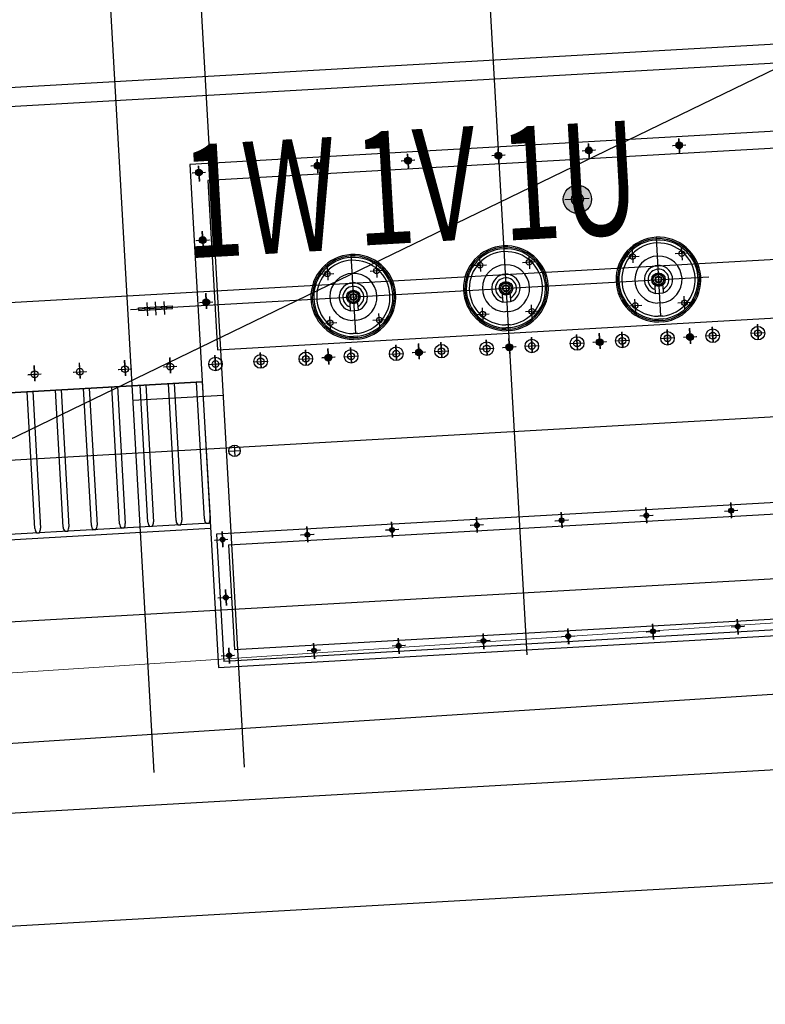
# Model space of a CAD drawing. Units: metres. Extents: x -39 to 2930, y -74 to 228.
# Drawn here: x 83 to 85, y -7 to -5 of the extents above; entities that cross this region are included whole.
import ezdxf

# ---------------------------------------------------------------- set-up
doc = ezdxf.new("R2010")
doc.units = ezdxf.units.M
doc.linetypes.add('CONTINUA', pattern=[0])
doc.layers.add('-IMPIANTI', color=253, linetype='Continuous')
doc.layers.add('STRUTTURE', color=8, linetype='Continuous')
doc.layers.add('LAYER_PGT', color=7, linetype='CONTINUA', lineweight=13)
doc.styles.add('CO-0$0$STANDARD', font='ROMANS.SHX', dxfattribs={"height": 1200})

msp = doc.modelspace()

# ---------------------------------------------------------------- hatches: boundary and pattern name
at = {"layer": '-IMPIANTI', "linetype": 'Continuous'}
h = msp.add_hatch(color=256, dxfattribs=at)
h.dxf.hatch_style = 1
h.paths.add_polyline_path([(84.4949, -4.9984, -0.414214), (84.4896, -4.9937), (84.4946, -4.9934)])
h.paths.add_polyline_path([(84.4949, -4.9984), (84.4946, -4.9934), (84.4996, -4.9931, -0.414214)])
h.paths.add_polyline_path([(84.4996, -4.9931), (84.4946, -4.9934), (84.4943, -4.9884, -0.414214)])
h.paths.add_polyline_path([(84.4946, -4.9934), (84.4896, -4.9937, -0.414214), (84.4943, -4.9884)])
h = msp.add_hatch(color=256, dxfattribs=at)
h.dxf.hatch_style = 1
h.paths.add_polyline_path([(84.1754, -5.0166, -0.414214), (84.1702, -5.0118), (84.1751, -5.0116)])
h.paths.add_polyline_path([(84.1754, -5.0166), (84.1751, -5.0116), (84.1801, -5.0113, -0.414214)])
h.paths.add_polyline_path([(84.1801, -5.0113), (84.1751, -5.0116), (84.1749, -5.0066, -0.414214)])
h.paths.add_polyline_path([(84.1751, -5.0116), (84.1702, -5.0118, -0.414214), (84.1749, -5.0066)])
h = msp.add_hatch(color=256, dxfattribs=at)
h.dxf.hatch_style = 1
h.paths.add_polyline_path([(84.3352, -5.0075, -0.414214), (84.3299, -5.0028), (84.3349, -5.0025)])
h.paths.add_polyline_path([(84.3352, -5.0075), (84.3349, -5.0025), (84.3399, -5.0022, -0.414214)])
h.paths.add_polyline_path([(84.3399, -5.0022), (84.3349, -5.0025), (84.3346, -4.9975, -0.414214)])
h.paths.add_polyline_path([(84.3349, -5.0025), (84.3299, -5.0028, -0.414214), (84.3346, -4.9975)])
h = msp.add_hatch(color=256, dxfattribs=at)
h.dxf.hatch_style = 1
h.paths.add_polyline_path([(83.8559, -5.0347, -0.414214), (83.8507, -5.03), (83.8557, -5.0297)])
h.paths.add_polyline_path([(83.8559, -5.0347), (83.8557, -5.0297), (83.8607, -5.0294, -0.414214)])
h.paths.add_polyline_path([(83.8607, -5.0294), (83.8557, -5.0297), (83.8554, -5.0247, -0.414214)])
h.paths.add_polyline_path([(83.8557, -5.0297), (83.8507, -5.03, -0.414214), (83.8554, -5.0247)])
h = msp.add_hatch(color=256, dxfattribs=at)
h.dxf.hatch_style = 1
h.paths.add_polyline_path([(84.0157, -5.0256, -0.414214), (84.0104, -5.0209), (84.0154, -5.0206)])
h.paths.add_polyline_path([(84.0157, -5.0256), (84.0154, -5.0206), (84.0204, -5.0204, -0.414214)])
h.paths.add_polyline_path([(84.0204, -5.0204), (84.0154, -5.0206), (84.0151, -5.0157, -0.414214)])
h.paths.add_polyline_path([(84.0154, -5.0206), (84.0104, -5.0209, -0.414214), (84.0151, -5.0157)])
h = msp.add_hatch(color=256, dxfattribs=at)
h.dxf.hatch_style = 1
h.paths.add_polyline_path([(83.6463, -5.0466, -0.414214), (83.641, -5.0419), (83.646, -5.0416)])
h.paths.add_polyline_path([(83.6463, -5.0466), (83.646, -5.0416), (83.651, -5.0414, -0.414214)])
h.paths.add_polyline_path([(83.651, -5.0414), (83.646, -5.0416), (83.6457, -5.0366, -0.414214)])
h.paths.add_polyline_path([(83.646, -5.0416), (83.641, -5.0419, -0.414214), (83.6457, -5.0366)])
h = msp.add_hatch(color=256, dxfattribs=at)
h.dxf.hatch_style = 1
h.paths.add_polyline_path([(84.2898, -5.0902, -1), (84.3397, -5.0873, -1)])
h = msp.add_hatch(color=256, dxfattribs=at)
h.dxf.hatch_style = 1
h.paths.add_polyline_path([(83.6531, -5.1659, -0.414214), (83.6478, -5.1612), (83.6528, -5.1609)])
h.paths.add_polyline_path([(83.6531, -5.1659), (83.6528, -5.1609), (83.6578, -5.1607, -0.414214)])
h.paths.add_polyline_path([(83.6578, -5.1607), (83.6528, -5.1609), (83.6525, -5.156, -0.414214)])
h.paths.add_polyline_path([(83.6528, -5.1609), (83.6478, -5.1612, -0.414214), (83.6525, -5.156)])
h = msp.add_hatch(color=256, dxfattribs=at)
h.dxf.hatch_style = 1
h.paths.add_polyline_path([(83.659, -5.2708), (83.6593, -5.2758, -0.414214), (83.654, -5.2711)])
h.paths.add_polyline_path([(83.659, -5.2708), (83.664, -5.2705, -0.414214), (83.6593, -5.2758)])
h.paths.add_polyline_path([(83.664, -5.2705), (83.659, -5.2708), (83.6587, -5.2658, -0.414214)])
h.paths.add_polyline_path([(83.659, -5.2708), (83.654, -5.2711, -0.414214), (83.6587, -5.2658)])
h = msp.add_hatch(color=256, dxfattribs=at)
h.dxf.hatch_style = 1
h.paths.add_polyline_path([(84.3544, -5.3464, -0.414214), (84.3492, -5.3417), (84.3542, -5.3414)])
h.paths.add_polyline_path([(84.3544, -5.3464), (84.3542, -5.3414), (84.3591, -5.3412, -0.414214)])
h.paths.add_polyline_path([(84.3591, -5.3412), (84.3542, -5.3414), (84.3539, -5.3364, -0.414214)])
h.paths.add_polyline_path([(84.3542, -5.3414), (84.3492, -5.3417, -0.414214), (84.3539, -5.3364)])
h = msp.add_hatch(color=256, dxfattribs=at)
h.dxf.hatch_style = 1
h.paths.add_polyline_path([(84.5142, -5.3373, -0.414214), (84.5089, -5.3326), (84.5139, -5.3324)])
h.paths.add_polyline_path([(84.5142, -5.3373), (84.5139, -5.3324), (84.5189, -5.3321, -0.414214)])
h.paths.add_polyline_path([(84.5189, -5.3321), (84.5139, -5.3324), (84.5136, -5.3274, -0.414214)])
h.paths.add_polyline_path([(84.5139, -5.3324), (84.5089, -5.3326, -0.414214), (84.5136, -5.3274)])
h = msp.add_hatch(color=256, dxfattribs=at)
h.dxf.hatch_style = 1
h.paths.add_polyline_path([(84.035, -5.3646, -0.414214), (84.0297, -5.3599), (84.0347, -5.3596)])
h.paths.add_polyline_path([(84.035, -5.3646), (84.0347, -5.3596), (84.0397, -5.3593, -0.414214)])
h.paths.add_polyline_path([(84.0397, -5.3593), (84.0347, -5.3596), (84.0344, -5.3546, -0.414214)])
h.paths.add_polyline_path([(84.0347, -5.3596), (84.0297, -5.3599, -0.414214), (84.0344, -5.3546)])
h = msp.add_hatch(color=256, dxfattribs=at)
h.dxf.hatch_style = 1
h.paths.add_polyline_path([(84.1947, -5.3555, -0.414214), (84.1894, -5.3508), (84.1944, -5.3505)])
h.paths.add_polyline_path([(84.1947, -5.3555), (84.1944, -5.3505), (84.1994, -5.3502, -0.414214)])
h.paths.add_polyline_path([(84.1994, -5.3502), (84.1944, -5.3505), (84.1941, -5.3455, -0.414214)])
h.paths.add_polyline_path([(84.1944, -5.3505), (84.1894, -5.3508, -0.414214), (84.1941, -5.3455)])
h = msp.add_hatch(color=256, dxfattribs=at)
h.dxf.hatch_style = 1
h.paths.add_polyline_path([(83.8752, -5.3737, -0.414214), (83.8699, -5.369), (83.8749, -5.3687)])
h.paths.add_polyline_path([(83.8752, -5.3737), (83.8749, -5.3687), (83.8799, -5.3684, -0.414214)])
h.paths.add_polyline_path([(83.8799, -5.3684), (83.8749, -5.3687), (83.8746, -5.3637, -0.414214)])
h.paths.add_polyline_path([(83.8749, -5.3687), (83.8699, -5.369, -0.414214), (83.8746, -5.3637)])

# ---------------------------------------------------------------- linework, layer by layer
for p, q in [((83.5202, -2.4685), (83.7262, -6.0927)), ((83.3605, -2.4776), (83.5665, -6.1017)), ((84.1084, -3.838), (84.2253, -5.8942)), ((82.5574, -5.8786), (85.4525, -4.4771)), ((82.6686, -4.9276), (85.7836, -4.7505)), ((82.6349, -4.9634), (85.805, -4.7832)), ((84.7184, -4.9657), (83.6302, -5.0275)), ((84.3356, -5.0157), (84.3342, -4.9906)), ((84.3356, -5.0157), (84.3342, -4.9906)), ((84.3342, -4.991), (84.3356, -5.0153)), ((84.3342, -4.991), (84.3356, -5.0153)), ((84.3342, -4.991), (84.3356, -5.0153)), ((84.3342, -4.991), (84.3356, -5.0153)), ((84.4828, -4.9941), (84.5065, -4.9927)), ((84.4828, -4.9941), (84.5065, -4.9927)), ((84.4831, -4.9941), (84.5061, -4.9927)), ((84.4831, -4.9941), (84.5061, -4.9927)), ((84.4831, -4.9941), (84.5061, -4.9927)), ((84.4831, -4.9941), (84.5061, -4.9927)), ((84.4954, -5.0066), (84.494, -4.9815)), ((84.4954, -5.0066), (84.494, -4.9815)), ((84.494, -4.9819), (84.4954, -5.0063)), ((84.494, -4.9819), (84.4954, -5.0063)), ((84.494, -4.9819), (84.4954, -5.0063)), ((84.494, -4.9819), (84.4954, -5.0063)), ((84.6902, -4.9973), (83.6618, -5.0558)), ((84.0162, -5.0339), (84.0147, -5.0088)), ((84.0162, -5.0339), (84.0147, -5.0088)), ((84.0162, -5.0339), (84.0147, -5.0088)), ((84.0162, -5.0339), (84.0147, -5.0088)), ((84.0148, -5.0092), (84.0161, -5.0335)), ((84.0148, -5.0092), (84.0161, -5.0335)), ((84.0148, -5.0092), (84.0161, -5.0335)), ((84.0148, -5.0092), (84.0161, -5.0335)), ((84.0148, -5.0092), (84.0161, -5.0335)), ((84.0148, -5.0092), (84.0161, -5.0335)), ((84.0148, -5.0092), (84.0161, -5.0335)), ((84.0148, -5.0092), (84.0161, -5.0335)), ((84.187, -5.0109), (84.1633, -5.0122)), ((84.187, -5.0109), (84.1633, -5.0122)), ((84.1866, -5.0109), (84.1637, -5.0122)), ((84.1866, -5.0109), (84.1637, -5.0122)), ((84.1866, -5.0109), (84.1637, -5.0122)), ((84.1866, -5.0109), (84.1637, -5.0122)), ((84.1759, -5.0248), (84.1745, -4.9997)), ((84.1759, -5.0248), (84.1745, -4.9997)), ((84.1745, -5.0001), (84.1759, -5.0244)), ((84.1745, -5.0001), (84.1759, -5.0244)), ((84.1745, -5.0001), (84.1759, -5.0244)), ((84.1745, -5.0001), (84.1759, -5.0244)), ((84.323, -5.0032), (84.3468, -5.0018)), ((84.323, -5.0032), (84.3468, -5.0018)), ((84.3234, -5.0031), (84.3464, -5.0018)), ((84.3234, -5.0031), (84.3464, -5.0018)), ((84.3234, -5.0031), (84.3464, -5.0018)), ((84.3234, -5.0031), (84.3464, -5.0018)), ((83.6302, -5.0275), (83.6807, -5.9161)), ((83.8564, -5.043), (83.855, -5.0178)), ((83.8564, -5.043), (83.855, -5.0178)), ((83.855, -5.0182), (83.8564, -5.0426)), ((83.855, -5.0182), (83.8564, -5.0426)), ((83.855, -5.0182), (83.8564, -5.0426)), ((83.855, -5.0182), (83.8564, -5.0426)), ((84.0273, -5.02), (84.0035, -5.0213)), ((84.0273, -5.02), (84.0035, -5.0213)), ((84.0273, -5.02), (84.0035, -5.0213)), ((84.0273, -5.02), (84.0035, -5.0213)), ((84.0269, -5.02), (84.0039, -5.0213)), ((84.0269, -5.02), (84.0039, -5.0213)), ((84.0269, -5.02), (84.0039, -5.0213)), ((84.0269, -5.02), (84.0039, -5.0213)), ((84.0269, -5.02), (84.0039, -5.0213)), ((84.0269, -5.02), (84.0039, -5.0213)), ((84.0269, -5.02), (84.0039, -5.0213)), ((84.0269, -5.02), (84.0039, -5.0213)), ((83.6341, -5.0423), (83.6579, -5.041)), ((83.6341, -5.0423), (83.6579, -5.041)), ((83.6345, -5.0423), (83.6575, -5.041)), ((83.6345, -5.0423), (83.6575, -5.041)), ((83.6345, -5.0423), (83.6575, -5.041)), ((83.6345, -5.0423), (83.6575, -5.041)), ((83.6469, -5.0574), (83.6453, -5.0298)), ((83.6469, -5.0574), (83.6453, -5.0298)), ((83.6453, -5.0302), (83.6469, -5.057)), ((83.6453, -5.0302), (83.6469, -5.057)), ((83.6453, -5.0302), (83.6469, -5.057)), ((83.6453, -5.0302), (83.6469, -5.057)), ((83.8675, -5.029), (83.8438, -5.0304)), ((83.8675, -5.029), (83.8438, -5.0304)), ((83.8671, -5.0291), (83.8442, -5.0304)), ((83.8671, -5.0291), (83.8442, -5.0304)), ((83.8671, -5.0291), (83.8442, -5.0304)), ((83.8671, -5.0291), (83.8442, -5.0304)), ((83.6618, -5.0558), (83.6788, -5.3548)), ((84.3138, -5.0719), (84.3157, -5.1061)), ((84.3141, -5.0769), (84.3154, -5.1006)), ((84.3354, -5.0876), (84.2928, -5.09)), ((84.3266, -5.0881), (84.3029, -5.0894)), ((84.3266, -5.0881), (84.3029, -5.0894)), ((84.3262, -5.0881), (84.3033, -5.0894)), ((84.3262, -5.0881), (84.3033, -5.0894)), ((84.3262, -5.0881), (84.3033, -5.0894)), ((84.3262, -5.0881), (84.3033, -5.0894)), ((86.0897, -5.1142), (82.4056, -5.3236)), ((83.6519, -5.1452), (83.6535, -5.1728)), ((83.6519, -5.1452), (83.6535, -5.1728)), ((83.6534, -5.1724), (83.6519, -5.1456)), ((83.6534, -5.1724), (83.6519, -5.1456)), ((83.6534, -5.1724), (83.6519, -5.1456)), ((83.6534, -5.1724), (83.6519, -5.1456)), ((83.6409, -5.1616), (83.6647, -5.1603)), ((83.6409, -5.1616), (83.6647, -5.1603)), ((83.6413, -5.1616), (83.6643, -5.1603)), ((83.6413, -5.1616), (83.6643, -5.1603)), ((83.6413, -5.1616), (83.6643, -5.1603)), ((83.6413, -5.1616), (83.6643, -5.1603)), ((84.4539, -5.1571), (84.4617, -5.2954)), ((84.4115, -5.1784), (84.4128, -5.2014)), ((84.4115, -5.1784), (84.4128, -5.2014)), ((84.5105, -5.1843), (84.4875, -5.1856)), ((84.5105, -5.1843), (84.4875, -5.1856)), ((84.4983, -5.1735), (84.4997, -5.1965)), ((84.4983, -5.1735), (84.4997, -5.1965)), ((83.9147, -5.1878), (83.9226, -5.3261)), ((84.1419, -5.1938), (84.1433, -5.2167)), ((84.1419, -5.1938), (84.1433, -5.2167)), ((84.2409, -5.1996), (84.2179, -5.201)), ((84.2409, -5.1996), (84.2179, -5.201)), ((84.2288, -5.1888), (84.2301, -5.2118)), ((84.2288, -5.1888), (84.2301, -5.2118)), ((84.4007, -5.1906), (84.4236, -5.1893)), ((84.4007, -5.1906), (84.4236, -5.1893)), ((83.8616, -5.2212), (83.8845, -5.2199)), ((83.8616, -5.2212), (83.8845, -5.2199)), ((83.8724, -5.2091), (83.8737, -5.232)), ((83.8724, -5.2091), (83.8737, -5.232)), ((83.9714, -5.215), (83.9484, -5.2163)), ((83.9714, -5.215), (83.9484, -5.2163)), ((83.9592, -5.2041), (83.9605, -5.2271)), ((83.9592, -5.2041), (83.9605, -5.2271)), ((84.1311, -5.2059), (84.1541, -5.2046)), ((84.1311, -5.2059), (84.1541, -5.2046)), ((83.5254, -5.2839), (84.5472, -5.2258)), ((84.1825, -5.237), (84.1775, -5.2468)), ((84.1934, -5.2364), (84.1825, -5.237)), ((84.1994, -5.2456), (84.1934, -5.2364)), ((84.452, -5.2217), (84.4471, -5.2315)), ((84.4471, -5.2315), (84.4531, -5.2407)), ((84.463, -5.2211), (84.452, -5.2217)), ((84.469, -5.2302), (84.463, -5.2211)), ((84.4641, -5.24), (84.469, -5.2302)), ((83.9129, -5.2523), (83.908, -5.2621)), ((83.9239, -5.2517), (83.9129, -5.2523)), ((83.9299, -5.2609), (83.9239, -5.2517)), ((84.1775, -5.2468), (84.1835, -5.256)), ((84.1945, -5.2554), (84.1994, -5.2456)), ((84.4521, -5.2417), (84.4517, -5.242)), ((84.4517, -5.242), (84.4517, -5.2425)), ((84.4517, -5.2425), (84.4524, -5.2552)), ((84.4529, -5.2418), (84.4521, -5.2417)), ((84.4524, -5.2552), (84.4664, -5.2544)), ((84.4541, -5.2422), (84.4529, -5.2418)), ((84.4531, -5.2407), (84.4641, -5.24)), ((84.4641, -5.2413), (84.4632, -5.2417)), ((84.465, -5.2409), (84.4641, -5.2413)), ((84.4655, -5.2411), (84.465, -5.2409)), ((84.4657, -5.2417), (84.4655, -5.2411)), ((84.4657, -5.2417), (84.4664, -5.2544)), ((83.5539, -5.2711), (83.5552, -5.2946)), ((83.5689, -5.2703), (83.5702, -5.2937)), ((83.5838, -5.2694), (83.5852, -5.2928)), ((83.6472, -5.2714), (83.6709, -5.2701)), ((83.6472, -5.2714), (83.6709, -5.2701)), ((83.6475, -5.2714), (83.6705, -5.2701)), ((83.6475, -5.2714), (83.6705, -5.2701)), ((83.6475, -5.2714), (83.6705, -5.2701)), ((83.6475, -5.2714), (83.6705, -5.2701)), ((83.6581, -5.255), (83.6597, -5.2826)), ((83.6581, -5.255), (83.6597, -5.2826)), ((83.6597, -5.2823), (83.6582, -5.2554)), ((83.6597, -5.2823), (83.6582, -5.2554)), ((83.6597, -5.2823), (83.6582, -5.2554)), ((83.6597, -5.2823), (83.6582, -5.2554)), ((83.908, -5.2621), (83.914, -5.2713)), ((83.913, -5.2723), (83.9126, -5.2727)), ((83.9137, -5.2724), (83.913, -5.2723)), ((83.914, -5.2713), (83.9249, -5.2707)), ((83.925, -5.2719), (83.9241, -5.2723)), ((83.9249, -5.2707), (83.9299, -5.2609)), ((83.9259, -5.2716), (83.925, -5.2719)), ((83.9264, -5.2717), (83.9259, -5.2716)), ((83.9265, -5.2723), (83.9264, -5.2717)), ((83.9265, -5.2723), (83.9273, -5.2851)), ((84.1822, -5.2573), (84.1821, -5.2578)), ((84.1821, -5.2578), (84.1829, -5.2705)), ((84.1825, -5.257), (84.1822, -5.2573)), ((84.1833, -5.2571), (84.1825, -5.257)), ((84.1829, -5.2705), (84.1968, -5.2697)), ((84.1846, -5.2575), (84.1833, -5.2571)), ((84.1835, -5.256), (84.1945, -5.2554)), ((84.1946, -5.2566), (84.1936, -5.257)), ((84.1954, -5.2563), (84.1946, -5.2566)), ((84.1959, -5.2564), (84.1954, -5.2563)), ((84.1961, -5.257), (84.1959, -5.2564)), ((84.1961, -5.257), (84.1968, -5.2697)), ((84.4178, -5.2882), (84.4164, -5.2653)), ((84.4178, -5.2882), (84.4164, -5.2653)), ((84.4644, -5.2721), (84.4564, -5.2726)), ((84.5154, -5.2712), (84.4925, -5.2725)), ((84.5154, -5.2712), (84.4925, -5.2725)), ((84.5046, -5.2833), (84.5033, -5.2603)), ((84.5046, -5.2833), (84.5033, -5.2603)), ((83.5394, -5.2806), (83.5993, -5.2772)), ((83.5397, -5.2856), (83.5394, -5.2806)), ((83.5397, -5.2856), (83.5996, -5.2822)), ((83.5501, -5.28), (83.5504, -5.285)), ((83.5586, -5.2795), (83.5589, -5.2845)), ((83.5801, -5.2783), (83.5804, -5.2833)), ((83.5886, -5.2778), (83.5888, -5.2828)), ((83.5996, -5.2822), (83.5993, -5.2772)), ((83.9126, -5.2727), (83.9126, -5.2731)), ((83.9126, -5.2731), (83.9133, -5.2859)), ((83.9133, -5.2859), (83.9273, -5.2851)), ((83.915, -5.2729), (83.9137, -5.2724)), ((84.1482, -5.3036), (84.1469, -5.2806)), ((84.1482, -5.3036), (84.1469, -5.2806)), ((84.1948, -5.2874), (84.1868, -5.2879)), ((84.2459, -5.2865), (84.2229, -5.2878)), ((84.2459, -5.2865), (84.2229, -5.2878)), ((84.235, -5.2986), (84.2337, -5.2756)), ((84.235, -5.2986), (84.2337, -5.2756)), ((84.4056, -5.2774), (84.4286, -5.2761)), ((84.4056, -5.2774), (84.4286, -5.2761)), ((83.6788, -5.3548), (84.7072, -5.2963)), ((83.8665, -5.308), (83.8895, -5.3067)), ((83.8665, -5.308), (83.8895, -5.3067)), ((83.8786, -5.3189), (83.8773, -5.2959)), ((83.8786, -5.3189), (83.8773, -5.2959)), ((83.9253, -5.3027), (83.9173, -5.3032)), ((83.9763, -5.3018), (83.9533, -5.3031)), ((83.9763, -5.3018), (83.9533, -5.3031)), ((83.9655, -5.3139), (83.9642, -5.291)), ((83.9655, -5.3139), (83.9642, -5.291)), ((84.1361, -5.2927), (84.159, -5.2914)), ((84.1361, -5.2927), (84.159, -5.2914)), ((84.4657, -5.2952), (84.4577, -5.2957)), ((84.466, -5.3004), (84.458, -5.3009)), ((84.4662, -5.3029), (84.4582, -5.3034)), ((84.4663, -5.3054), (84.4583, -5.3059)), ((84.1961, -5.3105), (84.1882, -5.311)), ((84.1964, -5.3157), (84.1885, -5.3162)), ((84.1966, -5.3182), (84.1886, -5.3187)), ((84.1967, -5.3207), (84.1887, -5.3212)), ((84.3932, -5.3234), (84.3948, -5.351)), ((84.3932, -5.3234), (84.3948, -5.351)), ((84.3947, -5.3506), (84.3932, -5.3238)), ((84.3947, -5.3506), (84.3932, -5.3238)), ((84.3947, -5.3506), (84.3932, -5.3238)), ((84.3947, -5.3506), (84.3932, -5.3238)), ((84.4731, -5.3189), (84.4746, -5.3465)), ((84.4731, -5.3189), (84.4746, -5.3465)), ((84.4746, -5.3461), (84.4731, -5.3193)), ((84.4746, -5.3461), (84.4731, -5.3193)), ((84.4746, -5.3461), (84.4731, -5.3193)), ((84.4746, -5.3461), (84.4731, -5.3193)), ((84.513, -5.3166), (84.5146, -5.3442)), ((84.513, -5.3166), (84.5146, -5.3442)), ((84.5146, -5.3438), (84.513, -5.317)), ((84.5146, -5.3438), (84.513, -5.317)), ((84.5146, -5.3438), (84.513, -5.317)), ((84.5146, -5.3438), (84.513, -5.317)), ((84.5529, -5.3143), (84.5545, -5.342)), ((84.5529, -5.3143), (84.5545, -5.342)), ((84.5545, -5.3416), (84.553, -5.3147)), ((84.5545, -5.3416), (84.553, -5.3147)), ((84.5545, -5.3416), (84.553, -5.3147)), ((84.5545, -5.3416), (84.553, -5.3147)), ((84.6328, -5.3098), (84.6344, -5.3374)), ((84.6328, -5.3098), (84.6344, -5.3374)), ((84.6344, -5.337), (84.6328, -5.3102)), ((84.6344, -5.337), (84.6328, -5.3102)), ((84.6344, -5.337), (84.6328, -5.3102)), ((84.6344, -5.337), (84.6328, -5.3102)), ((83.9266, -5.3259), (83.9186, -5.3263)), ((83.9269, -5.3311), (83.9189, -5.3315)), ((83.927, -5.3336), (83.919, -5.334)), ((83.9272, -5.3361), (83.9192, -5.3365)), ((84.0737, -5.3416), (84.0753, -5.3692)), ((84.0737, -5.3416), (84.0753, -5.3692)), ((84.0753, -5.3688), (84.0737, -5.342)), ((84.0753, -5.3688), (84.0737, -5.342)), ((84.0753, -5.3688), (84.0737, -5.342)), ((84.0753, -5.3688), (84.0737, -5.342)), ((84.1536, -5.337), (84.1552, -5.3647)), ((84.1536, -5.337), (84.1552, -5.3647)), ((84.1551, -5.3643), (84.1536, -5.3374)), ((84.1551, -5.3643), (84.1536, -5.3374)), ((84.1551, -5.3643), (84.1536, -5.3374)), ((84.1551, -5.3643), (84.1536, -5.3374)), ((84.1935, -5.3348), (84.1951, -5.3624)), ((84.1935, -5.3348), (84.1951, -5.3624)), ((84.1951, -5.362), (84.1935, -5.3352)), ((84.1951, -5.362), (84.1935, -5.3352)), ((84.1951, -5.362), (84.1935, -5.3352)), ((84.1951, -5.362), (84.1935, -5.3352)), ((84.2335, -5.3325), (84.235, -5.3601)), ((84.2335, -5.3325), (84.235, -5.3601)), ((84.235, -5.3597), (84.2335, -5.3329)), ((84.235, -5.3597), (84.2335, -5.3329)), ((84.235, -5.3597), (84.2335, -5.3329)), ((84.235, -5.3597), (84.2335, -5.3329)), ((84.3133, -5.328), (84.3149, -5.3556)), ((84.3133, -5.328), (84.3149, -5.3556)), ((84.3149, -5.3552), (84.3133, -5.3284)), ((84.3149, -5.3552), (84.3133, -5.3284)), ((84.3149, -5.3552), (84.3133, -5.3284)), ((84.3149, -5.3552), (84.3133, -5.3284)), ((84.366, -5.3408), (84.3423, -5.3421)), ((84.366, -5.3408), (84.3423, -5.3421)), ((84.3656, -5.3408), (84.3427, -5.3421)), ((84.3656, -5.3408), (84.3427, -5.3421)), ((84.3656, -5.3408), (84.3427, -5.3421)), ((84.3656, -5.3408), (84.3427, -5.3421)), ((84.3533, -5.3257), (84.3548, -5.3533)), ((84.3533, -5.3257), (84.3548, -5.3533)), ((84.3548, -5.3529), (84.3533, -5.3261)), ((84.3548, -5.3529), (84.3533, -5.3261)), ((84.3548, -5.3529), (84.3533, -5.3261)), ((84.3548, -5.3529), (84.3533, -5.3261)), ((84.406, -5.3385), (84.3822, -5.3398)), ((84.406, -5.3385), (84.3822, -5.3398)), ((84.4056, -5.3385), (84.3826, -5.3398)), ((84.4056, -5.3385), (84.3826, -5.3398)), ((84.4056, -5.3385), (84.3826, -5.3398)), ((84.4056, -5.3385), (84.3826, -5.3398)), ((84.4858, -5.3339), (84.4621, -5.3353)), ((84.4858, -5.3339), (84.4621, -5.3353)), ((84.4854, -5.334), (84.4625, -5.3353)), ((84.4854, -5.334), (84.4625, -5.3353)), ((84.4854, -5.334), (84.4625, -5.3353)), ((84.4854, -5.334), (84.4625, -5.3353)), ((84.5258, -5.3317), (84.502, -5.333)), ((84.5258, -5.3317), (84.502, -5.333)), ((84.5254, -5.3317), (84.5024, -5.333)), ((84.5254, -5.3317), (84.5024, -5.333)), ((84.5254, -5.3317), (84.5024, -5.333)), ((84.5254, -5.3317), (84.5024, -5.333)), ((84.5657, -5.3294), (84.542, -5.3308)), ((84.5657, -5.3294), (84.542, -5.3308)), ((84.5653, -5.3294), (84.5424, -5.3307)), ((84.5653, -5.3294), (84.5424, -5.3307)), ((84.5653, -5.3294), (84.5424, -5.3307)), ((84.5653, -5.3294), (84.5424, -5.3307)), ((84.6456, -5.3249), (84.6218, -5.3262)), ((84.6456, -5.3249), (84.6218, -5.3262)), ((84.6452, -5.3249), (84.6222, -5.3262)), ((84.6452, -5.3249), (84.6222, -5.3262)), ((84.6452, -5.3249), (84.6222, -5.3262)), ((84.6452, -5.3249), (84.6222, -5.3262)), ((83.8341, -5.3552), (83.8357, -5.3828)), ((83.8341, -5.3552), (83.8357, -5.3828)), ((83.8356, -5.3824), (83.8341, -5.3556)), ((83.8356, -5.3824), (83.8341, -5.3556)), ((83.8356, -5.3824), (83.8341, -5.3556)), ((83.8356, -5.3824), (83.8341, -5.3556)), ((83.874, -5.3529), (83.8756, -5.3806)), ((83.874, -5.3529), (83.8756, -5.3806)), ((83.8756, -5.3802), (83.8741, -5.3533)), ((83.8756, -5.3802), (83.8741, -5.3533)), ((83.8756, -5.3802), (83.8741, -5.3533)), ((83.8756, -5.3802), (83.8741, -5.3533)), ((83.914, -5.3507), (83.9155, -5.3783)), ((83.914, -5.3507), (83.9155, -5.3783)), ((83.9155, -5.3779), (83.914, -5.3511)), ((83.9155, -5.3779), (83.914, -5.3511)), ((83.9155, -5.3779), (83.914, -5.3511)), ((83.9155, -5.3779), (83.914, -5.3511)), ((83.9938, -5.3461), (83.9954, -5.3737)), ((83.9938, -5.3461), (83.9954, -5.3737)), ((83.9954, -5.3733), (83.9939, -5.3465)), ((83.9954, -5.3733), (83.9939, -5.3465)), ((83.9954, -5.3733), (83.9939, -5.3465)), ((83.9954, -5.3733), (83.9939, -5.3465)), ((84.0465, -5.3589), (84.0228, -5.3603)), ((84.0465, -5.3589), (84.0228, -5.3603)), ((84.0462, -5.3589), (84.0232, -5.3602)), ((84.0462, -5.3589), (84.0232, -5.3602)), ((84.0462, -5.3589), (84.0232, -5.3602)), ((84.0462, -5.3589), (84.0232, -5.3602)), ((84.0338, -5.3439), (84.0353, -5.3715)), ((84.0338, -5.3439), (84.0353, -5.3715)), ((84.0353, -5.3711), (84.0338, -5.3442)), ((84.0353, -5.3711), (84.0338, -5.3442)), ((84.0353, -5.3711), (84.0338, -5.3442)), ((84.0353, -5.3711), (84.0338, -5.3442)), ((84.0627, -5.358), (84.0865, -5.3566)), ((84.0627, -5.358), (84.0865, -5.3566)), ((84.0631, -5.358), (84.0861, -5.3567)), ((84.0631, -5.358), (84.0861, -5.3567)), ((84.0631, -5.358), (84.0861, -5.3567)), ((84.0631, -5.358), (84.0861, -5.3567)), ((84.1426, -5.3535), (84.1664, -5.3521)), ((84.1426, -5.3535), (84.1664, -5.3521)), ((84.143, -5.3534), (84.166, -5.3521)), ((84.143, -5.3534), (84.166, -5.3521)), ((84.143, -5.3534), (84.166, -5.3521)), ((84.143, -5.3534), (84.166, -5.3521)), ((84.2063, -5.3498), (84.1825, -5.3512)), ((84.2063, -5.3498), (84.1825, -5.3512)), ((84.2059, -5.3499), (84.1829, -5.3512)), ((84.2059, -5.3499), (84.1829, -5.3512)), ((84.2059, -5.3499), (84.1829, -5.3512)), ((84.2059, -5.3499), (84.1829, -5.3512)), ((84.2462, -5.3476), (84.2225, -5.3489)), ((84.2462, -5.3476), (84.2225, -5.3489)), ((84.2458, -5.3476), (84.2229, -5.3489)), ((84.2458, -5.3476), (84.2229, -5.3489)), ((84.2458, -5.3476), (84.2229, -5.3489)), ((84.2458, -5.3476), (84.2229, -5.3489)), ((84.3261, -5.343), (84.3023, -5.3444)), ((84.3261, -5.343), (84.3023, -5.3444)), ((84.3257, -5.3431), (84.3027, -5.3444)), ((84.3257, -5.3431), (84.3027, -5.3444)), ((84.3257, -5.3431), (84.3027, -5.3444)), ((84.3257, -5.3431), (84.3027, -5.3444)), ((83.5146, -5.3734), (83.5162, -5.401)), ((83.5162, -5.4006), (83.5146, -5.3738)), ((83.5162, -5.4006), (83.5146, -5.3738)), ((83.5945, -5.3688), (83.5961, -5.3964)), ((83.596, -5.396), (83.5945, -5.3692)), ((83.596, -5.396), (83.5945, -5.3692)), ((83.6744, -5.3643), (83.6759, -5.3919)), ((83.6744, -5.3643), (83.6759, -5.3919)), ((83.6759, -5.3915), (83.6744, -5.3647)), ((83.6759, -5.3915), (83.6744, -5.3647)), ((83.6759, -5.3915), (83.6744, -5.3647)), ((83.6759, -5.3915), (83.6744, -5.3647)), ((83.7432, -5.3762), (83.767, -5.3748)), ((83.7432, -5.3762), (83.767, -5.3748)), ((83.7436, -5.3761), (83.7666, -5.3748)), ((83.7436, -5.3761), (83.7666, -5.3748)), ((83.7436, -5.3761), (83.7666, -5.3748)), ((83.7436, -5.3761), (83.7666, -5.3748)), ((83.7542, -5.3597), (83.7558, -5.3874)), ((83.7542, -5.3597), (83.7558, -5.3874)), ((83.7558, -5.387), (83.7543, -5.3601)), ((83.7558, -5.387), (83.7543, -5.3601)), ((83.7558, -5.387), (83.7543, -5.3601)), ((83.7558, -5.387), (83.7543, -5.3601)), ((83.8231, -5.3716), (83.8469, -5.3703)), ((83.8231, -5.3716), (83.8469, -5.3703)), ((83.8235, -5.3716), (83.8465, -5.3703)), ((83.8235, -5.3716), (83.8465, -5.3703)), ((83.8235, -5.3716), (83.8465, -5.3703)), ((83.8235, -5.3716), (83.8465, -5.3703)), ((83.8868, -5.368), (83.8631, -5.3694)), ((83.8868, -5.368), (83.8631, -5.3694)), ((83.8864, -5.368), (83.8634, -5.3693)), ((83.8864, -5.368), (83.8634, -5.3693)), ((83.8864, -5.368), (83.8634, -5.3693)), ((83.8864, -5.368), (83.8634, -5.3693)), ((83.903, -5.3671), (83.9267, -5.3657)), ((83.903, -5.3671), (83.9267, -5.3657)), ((83.9034, -5.3671), (83.9263, -5.3658)), ((83.9034, -5.3671), (83.9263, -5.3658)), ((83.9034, -5.3671), (83.9263, -5.3658)), ((83.9034, -5.3671), (83.9263, -5.3658)), ((83.9829, -5.3625), (84.0066, -5.3612)), ((83.9829, -5.3625), (84.0066, -5.3612)), ((83.9833, -5.3625), (84.0062, -5.3612)), ((83.9833, -5.3625), (84.0062, -5.3612)), ((83.9833, -5.3625), (84.0062, -5.3612)), ((83.9833, -5.3625), (84.0062, -5.3612)), ((83.3549, -5.3824), (83.3564, -5.4101)), ((83.3564, -5.4097), (83.3549, -5.3828)), ((83.3564, -5.4097), (83.3549, -5.3828)), ((83.4238, -5.3943), (83.4475, -5.393)), ((83.4242, -5.3943), (83.4471, -5.393)), ((83.4242, -5.3943), (83.4471, -5.393)), ((83.4347, -5.3779), (83.4363, -5.4055)), ((83.4363, -5.4051), (83.4348, -5.3783)), ((83.4363, -5.4051), (83.4348, -5.3783)), ((83.5036, -5.3898), (83.5274, -5.3884)), ((83.504, -5.3898), (83.527, -5.3885)), ((83.504, -5.3898), (83.527, -5.3885)), ((83.5835, -5.3852), (83.6073, -5.3839)), ((83.5839, -5.3852), (83.6069, -5.3839)), ((83.5839, -5.3852), (83.6069, -5.3839)), ((83.6634, -5.3807), (83.6871, -5.3794)), ((83.6634, -5.3807), (83.6871, -5.3794)), ((83.6638, -5.3807), (83.6867, -5.3794)), ((83.6638, -5.3807), (83.6867, -5.3794)), ((83.6638, -5.3807), (83.6867, -5.3794)), ((83.6638, -5.3807), (83.6867, -5.3794)), ((85.8209, -5.4077), (82.7059, -5.5847)), ((83.652, -5.4114), (82.9232, -5.4528)), ((82.9232, -5.4528), (83.652, -5.4114)), ((82.9232, -5.4528), (83.652, -5.4114)), ((83.3439, -5.3989), (83.3676, -5.3975)), ((83.3443, -5.3988), (83.3673, -5.3975)), ((83.3443, -5.3988), (83.3673, -5.3975)), ((83.652, -5.4114), (83.6657, -5.6533)), ((83.3525, -5.4284), (83.3662, -5.6703)), ((83.4062, -5.6681), (83.3924, -5.4262)), ((83.4024, -5.4256), (83.4161, -5.6675)), ((83.4561, -5.6652), (83.4423, -5.4233)), ((83.4523, -5.4227), (83.4661, -5.6647)), ((83.506, -5.6624), (83.4923, -5.4205)), ((83.5022, -5.4199), (83.516, -5.6618)), ((83.5559, -5.6596), (83.5422, -5.4176)), ((83.5522, -5.4171), (83.5659, -5.659)), ((83.6058, -5.6567), (83.5921, -5.4148)), ((83.6021, -5.4142), (83.6158, -5.6562)), ((83.6558, -5.6539), (83.642, -5.412)), ((83.3562, -5.6709), (83.3425, -5.429)), ((83.6889, -5.4355), (83.5291, -5.4446)), ((83.699, -5.5339), (83.719, -5.5328)), ((83.7084, -5.5234), (83.7096, -5.5433)), ((84.7456, -5.6202), (83.6773, -5.6809)), ((84.4374, -5.661), (84.4359, -5.6334)), ((84.4374, -5.661), (84.4359, -5.6334)), ((84.4359, -5.6338), (84.4374, -5.6606)), ((84.4359, -5.6338), (84.4374, -5.6606)), ((84.4359, -5.6338), (84.4374, -5.6606)), ((84.4359, -5.6338), (84.4374, -5.6606)), ((84.5872, -5.6525), (84.5856, -5.6249)), ((84.5872, -5.6525), (84.5856, -5.6249)), ((84.5856, -5.6253), (84.5872, -5.6521)), ((84.5856, -5.6253), (84.5872, -5.6521)), ((84.5856, -5.6253), (84.5872, -5.6521)), ((84.5856, -5.6253), (84.5872, -5.6521)), ((83.6984, -5.6997), (84.7268, -5.6413)), ((84.1379, -5.678), (84.1363, -5.6504)), ((84.1379, -5.678), (84.1363, -5.6504)), ((84.1364, -5.6508), (84.1379, -5.6776)), ((84.1364, -5.6508), (84.1379, -5.6776)), ((84.1364, -5.6508), (84.1379, -5.6776)), ((84.1364, -5.6508), (84.1379, -5.6776)), ((84.2877, -5.6695), (84.2861, -5.6419)), ((84.2877, -5.6695), (84.2861, -5.6419)), ((84.2861, -5.6423), (84.2876, -5.6691)), ((84.2861, -5.6423), (84.2876, -5.6691)), ((84.2861, -5.6423), (84.2876, -5.6691)), ((84.2861, -5.6423), (84.2876, -5.6691)), ((84.4248, -5.6484), (84.4485, -5.6471)), ((84.4248, -5.6484), (84.4485, -5.6471)), ((84.4252, -5.6484), (84.4482, -5.6471)), ((84.4252, -5.6484), (84.4482, -5.6471)), ((84.4252, -5.6484), (84.4482, -5.6471)), ((84.4252, -5.6484), (84.4482, -5.6471)), ((84.5746, -5.6399), (84.5983, -5.6386)), ((84.5746, -5.6399), (84.5983, -5.6386)), ((84.5749, -5.6399), (84.5979, -5.6386)), ((84.5749, -5.6399), (84.5979, -5.6386)), ((84.5749, -5.6399), (84.5979, -5.6386)), ((84.5749, -5.6399), (84.5979, -5.6386)), ((83.6662, -5.661), (83.0595, -5.6955)), ((83.6668, -5.671), (83.0596, -5.7055)), ((83.4589, -5.6728), (83.4642, -5.6725)), ((83.5088, -5.6699), (83.5141, -5.6696)), ((83.5587, -5.6671), (83.564, -5.6668)), ((83.6086, -5.6643), (83.6139, -5.664)), ((83.6585, -5.6614), (83.6639, -5.6611)), ((83.8384, -5.695), (83.8368, -5.6674)), ((83.8384, -5.695), (83.8368, -5.6674)), ((83.8368, -5.6678), (83.8384, -5.6946)), ((83.8368, -5.6678), (83.8384, -5.6946)), ((83.8368, -5.6678), (83.8384, -5.6946)), ((83.8368, -5.6678), (83.8384, -5.6946)), ((83.9882, -5.6865), (83.9866, -5.6589)), ((83.9882, -5.6865), (83.9866, -5.6589)), ((83.9866, -5.6593), (83.9881, -5.6861)), ((83.9866, -5.6593), (83.9881, -5.6861)), ((83.9866, -5.6593), (83.9881, -5.6861)), ((83.9866, -5.6593), (83.9881, -5.6861)), ((84.149, -5.6641), (84.1253, -5.6654)), ((84.149, -5.6641), (84.1253, -5.6654)), ((84.1486, -5.6641), (84.1257, -5.6654)), ((84.1486, -5.6641), (84.1257, -5.6654)), ((84.1486, -5.6641), (84.1257, -5.6654)), ((84.1486, -5.6641), (84.1257, -5.6654)), ((84.275, -5.6569), (84.2988, -5.6556)), ((84.275, -5.6569), (84.2988, -5.6556)), ((84.2754, -5.6569), (84.2984, -5.6556)), ((84.2754, -5.6569), (84.2984, -5.6556)), ((84.2754, -5.6569), (84.2984, -5.6556)), ((84.2754, -5.6569), (84.2984, -5.6556)), ((83.359, -5.6785), (83.3643, -5.6782)), ((83.4089, -5.6756), (83.4143, -5.6753)), ((83.6735, -5.6911), (83.6973, -5.6898)), ((83.6735, -5.6911), (83.6973, -5.6898)), ((83.6739, -5.6911), (83.6969, -5.6898)), ((83.6739, -5.6911), (83.6969, -5.6898)), ((83.6739, -5.6911), (83.6969, -5.6898)), ((83.6739, -5.6911), (83.6969, -5.6898)), ((83.6773, -5.6809), (83.6901, -5.9055)), ((83.6886, -5.7036), (83.6871, -5.6759)), ((83.6886, -5.7036), (83.6871, -5.6759)), ((83.6871, -5.6763), (83.6886, -5.7032)), ((83.6871, -5.6763), (83.6886, -5.7032)), ((83.6871, -5.6763), (83.6886, -5.7032)), ((83.6871, -5.6763), (83.6886, -5.7032)), ((83.8495, -5.6811), (83.8258, -5.6825)), ((83.8495, -5.6811), (83.8258, -5.6825)), ((83.8491, -5.6811), (83.8262, -5.6824)), ((83.8491, -5.6811), (83.8262, -5.6824)), ((83.8491, -5.6811), (83.8262, -5.6824)), ((83.8491, -5.6811), (83.8262, -5.6824)), ((83.9993, -5.6726), (83.9755, -5.674)), ((83.9993, -5.6726), (83.9755, -5.674)), ((83.9989, -5.6726), (83.9759, -5.6739)), ((83.9989, -5.6726), (83.9759, -5.6739)), ((83.9989, -5.6726), (83.9759, -5.6739)), ((83.9989, -5.6726), (83.9759, -5.6739)), ((83.6984, -5.6997), (83.7089, -5.8844)), ((83.6793, -5.7935), (83.7031, -5.7921)), ((83.6793, -5.7935), (83.7031, -5.7921)), ((83.6797, -5.7934), (83.7027, -5.7921)), ((83.6797, -5.7934), (83.7027, -5.7921)), ((83.6797, -5.7934), (83.7027, -5.7921)), ((83.6797, -5.7934), (83.7027, -5.7921)), ((83.6945, -5.8059), (83.6929, -5.7783)), ((83.6929, -5.7787), (83.6944, -5.8055)), ((83.6929, -5.7787), (83.6944, -5.8055)), ((83.6929, -5.7794), (83.6945, -5.807)), ((83.6945, -5.8066), (83.693, -5.7798)), ((83.6945, -5.8066), (83.693, -5.7798)), ((83.7089, -5.8844), (84.7373, -5.826)), ((84.7584, -5.8448), (83.6901, -5.9055)), ((84.4476, -5.8392), (84.4491, -5.8668)), ((84.4476, -5.8392), (84.4491, -5.8668)), ((84.4491, -5.8664), (84.4476, -5.8396)), ((84.4491, -5.8664), (84.4476, -5.8396)), ((84.4491, -5.8664), (84.4476, -5.8396)), ((84.4491, -5.8664), (84.4476, -5.8396)), ((84.5862, -5.8446), (84.6099, -5.8432)), ((84.5862, -5.8446), (84.6099, -5.8432)), ((84.5866, -5.8446), (84.6095, -5.8432)), ((84.5866, -5.8446), (84.6095, -5.8432)), ((84.5866, -5.8446), (84.6095, -5.8432)), ((84.5866, -5.8446), (84.6095, -5.8432)), ((84.5973, -5.8307), (84.5989, -5.8583)), ((84.5973, -5.8307), (84.5989, -5.8583)), ((84.5989, -5.8579), (84.5973, -5.8311)), ((84.5989, -5.8579), (84.5973, -5.8311)), ((84.5989, -5.8579), (84.5973, -5.8311)), ((84.5989, -5.8579), (84.5973, -5.8311)), ((83.6807, -5.9161), (84.7689, -5.8542)), ((84.148, -5.8562), (84.1496, -5.8838)), ((84.148, -5.8562), (84.1496, -5.8838)), ((84.1496, -5.8834), (84.1481, -5.8566)), ((84.1496, -5.8834), (84.1481, -5.8566)), ((84.1496, -5.8834), (84.1481, -5.8566)), ((84.1496, -5.8834), (84.1481, -5.8566)), ((84.2867, -5.8616), (84.3104, -5.8603)), ((84.2867, -5.8616), (84.3104, -5.8603)), ((84.2871, -5.8616), (84.31, -5.8603)), ((84.2871, -5.8616), (84.31, -5.8603)), ((84.2871, -5.8616), (84.31, -5.8603)), ((84.2871, -5.8616), (84.31, -5.8603)), ((84.2978, -5.8477), (84.2994, -5.8753)), ((84.2978, -5.8477), (84.2994, -5.8753)), ((84.2993, -5.8749), (84.2978, -5.8481)), ((84.2993, -5.8749), (84.2978, -5.8481)), ((84.2993, -5.8749), (84.2978, -5.8481)), ((84.2993, -5.8749), (84.2978, -5.8481)), ((84.4364, -5.8531), (84.4602, -5.8517)), ((84.4364, -5.8531), (84.4602, -5.8517)), ((84.4368, -5.8531), (84.4598, -5.8518)), ((84.4368, -5.8531), (84.4598, -5.8518)), ((84.4368, -5.8531), (84.4598, -5.8518)), ((84.4368, -5.8531), (84.4598, -5.8518)), ((83.8485, -5.8732), (83.8501, -5.9008)), ((83.8485, -5.8732), (83.8501, -5.9008)), ((83.8501, -5.9004), (83.8485, -5.8736)), ((83.8501, -5.9004), (83.8485, -5.8736)), ((83.8501, -5.9004), (83.8485, -5.8736)), ((83.8501, -5.9004), (83.8485, -5.8736)), ((84.0109, -5.8773), (83.9872, -5.8786)), ((84.0109, -5.8773), (83.9872, -5.8786)), ((84.0105, -5.8773), (83.9875, -5.8786)), ((84.0105, -5.8773), (83.9875, -5.8786)), ((84.0105, -5.8773), (83.9875, -5.8786)), ((84.0105, -5.8773), (83.9875, -5.8786)), ((83.9983, -5.8647), (83.9998, -5.8923)), ((83.9983, -5.8647), (83.9998, -5.8923)), ((83.9998, -5.8919), (83.9983, -5.8651)), ((83.9998, -5.8919), (83.9983, -5.8651)), ((83.9998, -5.8919), (83.9983, -5.8651)), ((83.9998, -5.8919), (83.9983, -5.8651)), ((84.1607, -5.8688), (84.1369, -5.8701)), ((84.1607, -5.8688), (84.1369, -5.8701)), ((84.1603, -5.8688), (84.1373, -5.8701)), ((84.1603, -5.8688), (84.1373, -5.8701)), ((84.1603, -5.8688), (84.1373, -5.8701)), ((84.1603, -5.8688), (84.1373, -5.8701)), ((83.6851, -5.8958), (83.7089, -5.8944)), ((83.6855, -5.8958), (83.7085, -5.8945)), ((83.6855, -5.8958), (83.7085, -5.8945)), ((83.6855, -5.8958), (83.7085, -5.8945)), ((83.6855, -5.8958), (83.7085, -5.8945)), ((83.6988, -5.8817), (83.7003, -5.9093)), ((83.6988, -5.8817), (83.7003, -5.9093)), ((83.7003, -5.909), (83.6988, -5.8821)), ((83.7003, -5.909), (83.6988, -5.8821)), ((83.7003, -5.909), (83.6988, -5.8821)), ((83.7003, -5.909), (83.6988, -5.8821)), ((83.8611, -5.8858), (83.8374, -5.8871)), ((83.8611, -5.8858), (83.8374, -5.8871)), ((83.8608, -5.8858), (83.8378, -5.8871)), ((83.8608, -5.8858), (83.8378, -5.8871)), ((83.8608, -5.8858), (83.8378, -5.8871)), ((83.8608, -5.8858), (83.8378, -5.8871))]:
    msp.add_line(p, q, dxfattribs=at)
at = {"layer": '-IMPIANTI', "color": 0, "linetype": 'Continuous'}
msp.add_line((82.4376, -5.8855), (86.1216, -5.676), dxfattribs=at)
at = {"layer": '-IMPIANTI', "linetype": 'Continuous'}
for centre, radius in [((84.4946, -4.9934), 0.006), ((84.4946, -4.9934), 0.005), ((84.1751, -5.0116), 0.006), ((84.1751, -5.0116), 0.005), ((84.3349, -5.0025), 0.006), ((84.3349, -5.0025), 0.005), ((83.8557, -5.0297), 0.006), ((83.8557, -5.0297), 0.005), ((84.0154, -5.0206), 0.006), ((84.0154, -5.0206), 0.005), ((83.646, -5.0416), 0.006), ((83.646, -5.0416), 0.005), ((84.3148, -5.0888), 0.025), ((84.3148, -5.0888), 0.0105), ((84.3148, -5.0888), 0.0105), ((83.6528, -5.1609), 0.006), ((83.6528, -5.1609), 0.005), ((84.4122, -5.1899), 0.005), ((84.4122, -5.1899), 0.005), ((84.499, -5.185), 0.005), ((84.499, -5.185), 0.005), ((84.1426, -5.2052), 0.005), ((84.1426, -5.2052), 0.005), ((84.2294, -5.2003), 0.005), ((84.2294, -5.2003), 0.005), ((83.873, -5.2206), 0.005), ((83.873, -5.2206), 0.005), ((83.9599, -5.2156), 0.005), ((83.9599, -5.2156), 0.005), ((84.458, -5.2309), 0.012), ((84.1885, -5.2462), 0.012), ((84.1885, -5.2462), 0.00924), ((84.458, -5.2309), 0.00924), ((84.458, -5.2309), 0.006), ((84.458, -5.2309), 0.005), ((83.9189, -5.2615), 0.012), ((83.9189, -5.2615), 0.00924), ((84.1885, -5.2462), 0.006), ((84.1885, -5.2462), 0.005), ((83.659, -5.2708), 0.006), ((83.659, -5.2708), 0.005), ((83.9189, -5.2615), 0.006), ((83.9189, -5.2615), 0.005), ((84.4171, -5.2767), 0.005), ((84.4171, -5.2767), 0.005), ((84.5039, -5.2718), 0.005), ((84.5039, -5.2718), 0.005), ((84.1475, -5.2921), 0.005), ((84.1475, -5.2921), 0.005), ((84.2344, -5.2871), 0.005), ((84.2344, -5.2871), 0.005), ((83.878, -5.3074), 0.005), ((83.878, -5.3074), 0.005), ((83.9648, -5.3025), 0.005), ((83.9648, -5.3025), 0.005), ((84.474, -5.3346), 0.012), ((84.5538, -5.3301), 0.012), ((84.5538, -5.3301), 0.006), ((84.6337, -5.3255), 0.012), ((84.6337, -5.3255), 0.006), ((84.1545, -5.3528), 0.012), ((84.2343, -5.3482), 0.012), ((84.3142, -5.3437), 0.012), ((84.3142, -5.3437), 0.006), ((84.3542, -5.3414), 0.006), ((84.3542, -5.3414), 0.005), ((84.3941, -5.3392), 0.012), ((84.3941, -5.3392), 0.006), ((84.474, -5.3346), 0.006), ((84.5139, -5.3324), 0.006), ((84.5139, -5.3324), 0.005), ((83.835, -5.3709), 0.012), ((83.9149, -5.3664), 0.012), ((83.9947, -5.3619), 0.012), ((83.9947, -5.3619), 0.006), ((84.0347, -5.3596), 0.006), ((84.0347, -5.3596), 0.005), ((84.0746, -5.3573), 0.012), ((84.0746, -5.3573), 0.006), ((84.1545, -5.3528), 0.006), ((84.1944, -5.3505), 0.006), ((84.1944, -5.3505), 0.005), ((84.2343, -5.3482), 0.006), ((83.6753, -5.38), 0.012), ((83.6753, -5.38), 0.006), ((83.7551, -5.3755), 0.012), ((83.7551, -5.3755), 0.006), ((83.835, -5.3709), 0.006), ((83.8749, -5.3687), 0.006), ((83.8749, -5.3687), 0.005), ((83.9149, -5.3664), 0.006), ((83.3558, -5.3982), 0.006), ((83.4356, -5.3936), 0.006), ((83.5155, -5.3891), 0.006), ((83.5954, -5.3846), 0.006), ((83.709, -5.5334), 0.01), ((84.5864, -5.6392), 0.00425), ((84.5864, -5.6392), 0.0027), ((84.2869, -5.6563), 0.00425), ((84.2869, -5.6563), 0.0027), ((84.4367, -5.6477), 0.00425), ((84.4367, -5.6477), 0.0027), ((83.9874, -5.6733), 0.00425), ((83.9874, -5.6733), 0.0027), ((84.1372, -5.6648), 0.00425), ((84.1372, -5.6648), 0.0027), ((83.6879, -5.6903), 0.00425), ((83.6879, -5.6903), 0.0027), ((83.8376, -5.6818), 0.00425), ((83.8376, -5.6818), 0.0027), ((83.6937, -5.7926), 0.00425), ((83.6937, -5.7926), 0.0027), ((84.5981, -5.8439), 0.00425), ((84.5981, -5.8439), 0.0027), ((84.2985, -5.8609), 0.00425), ((84.2985, -5.8609), 0.0027), ((84.4483, -5.8524), 0.00425), ((84.4483, -5.8524), 0.0027), ((83.999, -5.878), 0.00425), ((83.999, -5.878), 0.0027), ((84.1488, -5.8694), 0.00425), ((84.1488, -5.8694), 0.0027), ((83.6995, -5.895), 0.00425), ((83.6995, -5.895), 0.0027), ((83.8493, -5.8865), 0.00425), ((83.8493, -5.8865), 0.0027)]:
    msp.add_circle(centre, radius, dxfattribs=at)
for centre, radius, start, end in [((84.458, -5.2309), 0.075, 276.3106, 270.1961), ((84.458, -5.2309), 0.0725, 276.4161, 270.0906), ((84.458, -5.2309), 0.07, 276.5292, 269.9775), ((84.458, -5.2309), 0.0648, 3.2533, 269.7153), ((84.1885, -5.2462), 0.075, 276.3106, 270.1961), ((84.1885, -5.2462), 0.0725, 276.4161, 270.0906), ((84.1885, -5.2462), 0.07, 276.5292, 269.9775), ((84.1885, -5.2462), 0.0648, 3.2533, 269.7153), ((83.9189, -5.2615), 0.075, 276.3106, 270.1961), ((83.9189, -5.2615), 0.0725, 276.4161, 270.0906), ((83.9189, -5.2615), 0.07, 276.5292, 269.9775), ((83.9189, -5.2615), 0.0648, 3.2533, 269.7153), ((84.458, -5.2309), 0.0417, 3.2533, 267.7528), ((83.9189, -5.2615), 0.0417, 3.2533, 267.7528), ((84.1885, -5.2462), 0.0417, 3.2533, 267.7528), ((84.458, -5.2309), 0.025, 289.5135, 256.9931), ((84.458, -5.2309), 0.0185, 295.4866, 251.0201), ((83.9189, -5.2615), 0.025, 289.5135, 256.9931), ((84.1885, -5.2462), 0.025, 289.5135, 256.9931), ((84.1885, -5.2462), 0.0185, 295.4866, 251.0201), ((84.458, -5.2309), 0.0417, 278.7539, 3.2533), ((84.458, -5.2309), 0.0648, 276.7914, 3.2533), ((83.9189, -5.2615), 0.0185, 295.4866, 251.0201), ((84.1885, -5.2462), 0.0417, 278.7539, 3.2533), ((84.1885, -5.2462), 0.0648, 276.7914, 3.2533), ((84.458, -5.2309), 0.025, 288.939, 289.5135), ((83.9189, -5.2615), 0.0417, 278.7539, 3.2533), ((83.9189, -5.2615), 0.0648, 276.7914, 3.2533), ((84.1885, -5.2462), 0.025, 288.939, 289.5135), ((83.9189, -5.2615), 0.025, 288.939, 289.5135), ((83.6695, -5.6531), 0.0138, 183.2533, 217.0656), ((83.652, -5.6541), 0.0138, 329.441, 3.2533), ((83.37, -5.6701), 0.0138, 183.2533, 217.0656), ((83.3524, -5.6711), 0.0138, 329.441, 3.2533), ((83.42, -5.6673), 0.0138, 183.2533, 217.0656), ((83.4024, -5.6683), 0.0138, 329.441, 3.2533), ((83.4699, -5.6645), 0.0138, 183.2533, 217.0656), ((83.4523, -5.6655), 0.0138, 329.441, 3.2533), ((83.5198, -5.6616), 0.0138, 183.2533, 217.0656), ((83.5022, -5.6626), 0.0138, 329.441, 3.2533), ((83.5697, -5.6588), 0.0138, 183.2533, 217.0656), ((83.5521, -5.6598), 0.0138, 329.441, 3.2533), ((83.6196, -5.6559), 0.0138, 183.2533, 217.0656), ((83.602, -5.6569), 0.0138, 329.441, 3.2533)]:
    msp.add_arc(centre, radius, start, end, dxfattribs=at)
msp.add_lwpolyline([(54.2186, -21.8514), (96.5796, -20.4547), (97.3513, -43.8624), (100.6241, -43.693), (129.8501, -42.18), (139.1974, -41.3261), (142.9472, -41.1894), (142.9472, 49.8498), (137.979, 49.5974), (124.6571, 48.8112), (97.4851, 47.208), (91.7661, 46.87), (91.9842, 40.372), (92.8941, 26.4099), (92.7404, 26.4014), (94.4519, 1.0569), (100.6334, 2.0012), (101.1334, -4.9014), (68.9154, -6.9793), (68.6051, -10.939), (63.5501, -11.228), (63.7441, -14.624), (47.6391, -15.457)])
at = {"layer": 'LAYER_PGT', "flags": 128}
msp.add_lwpolyline([(78.1221, -6.266), (101.1271, -4.758)], dxfattribs=at)
at = {"layer": 'STRUTTURE', "color": 1}
for p, q in [((82.2799, -6.2322), (86.1737, -6.0109)), ((86.185, -6.2106), (82.0916, -6.4432))]:
    msp.add_line(p, q, dxfattribs=at)

# ---------------------------------------------------------------- texts
at = {"layer": '-IMPIANTI', "linetype": 'Continuous', "style": 'CO-0$0$STANDARD', "width": 0.7}
for s, p in [('1U', (84.1845, -5.1624)), ('1V', (83.9269, -5.1712)), ('1W', (83.6235, -5.1936))]:
    msp.add_text(s, height=0.2, rotation=3.2533, dxfattribs=at).set_placement(p)

doc.saveas('drawing.dxf')
